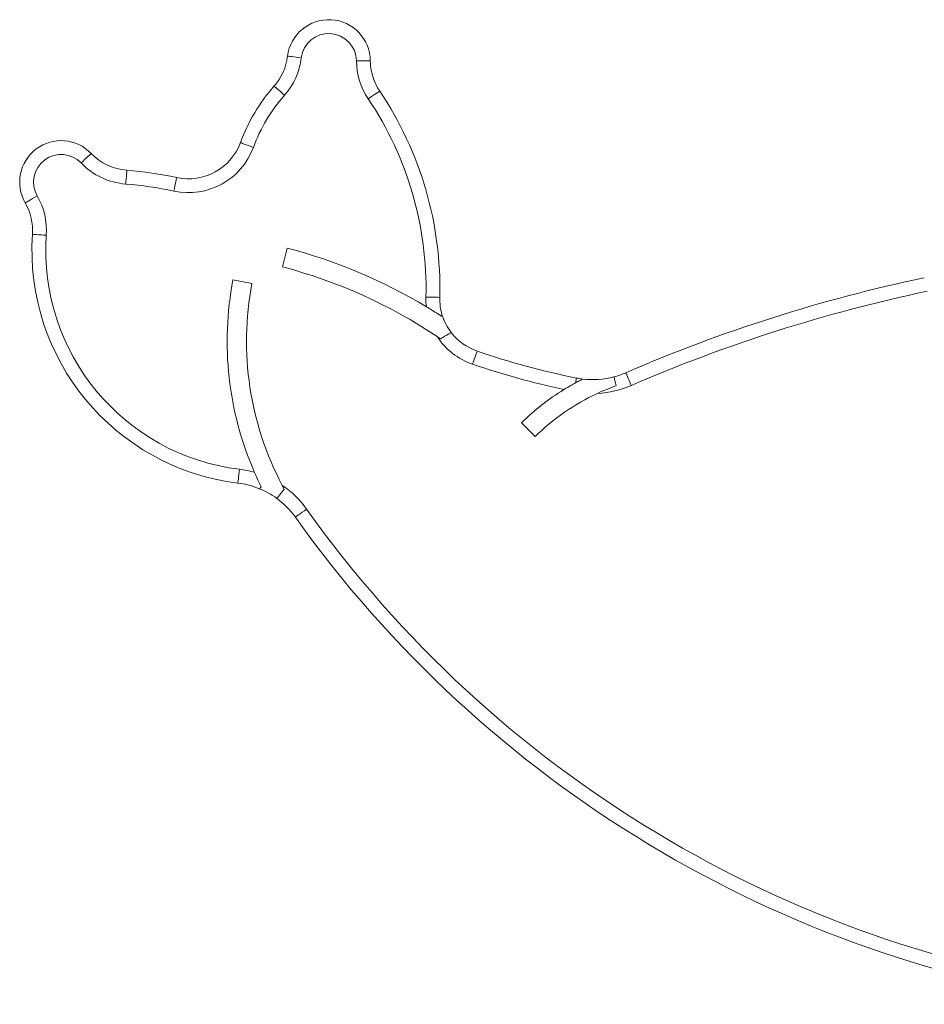
# Model space of a CAD drawing. Units: millimetres. Extents: x -1140 to 2520, y -1360 to 510.
# Drawn here: x 1696 to 2023, y 128 to 483 of the extents above; entities that cross this region are included whole.
import ezdxf

# ---------------------------------------------------------------- set-up
doc = ezdxf.new("R2010")
doc.units = ezdxf.units.MM

msp = doc.modelspace()

# ---------------------------------------------------------------- linework, layer by layer
at = {"color": 7, "linetype": 'Continuous', "lineweight": 15}
for p, q in [((1792.93, 400.95), (1791.15, 394.18)), ((1780.17, 388.16), (1773.3, 389.48)), ((1877.58, 337.83), (1882.48, 332.83)), ((1791.86, 313.82), (1791.11, 315.22))]:
    msp.add_line(p, q, dxfattribs=at)
at = {"color": 7, "linetype": 'Continuous', "lineweight": 15, "flags": 128}
for points in [[(1797.99, 469.69), (1797.03, 469.8), (1796.09, 469.92), (1795.24, 470.02), (1794.48, 470.12), (1793.87, 470.19), (1793.41, 470.25), (1793.13, 470.28), (1793.03, 470.29)], [(1817.92, 468.57), (1818.89, 468.58), (1819.83, 468.59), (1820.7, 468.6), (1821.45, 468.61), (1822.08, 468.61), (1822.54, 468.62), (1822.82, 468.62), (1822.92, 468.62)], [(1791.95, 456.21), (1791.21, 456.85), (1790.51, 457.47), (1789.86, 458.04), (1789.29, 458.54), (1788.82, 458.95), (1788.48, 459.26), (1788.26, 459.45), (1788.19, 459.51)], [(1822.17, 454.88), (1822.98, 455.42), (1823.76, 455.94), (1824.48, 456.43), (1825.1, 456.85), (1825.62, 457.19), (1826, 457.45), (1826.24, 457.61), (1826.32, 457.66)], [(1780.67, 437.32), (1779.76, 437.65), (1778.88, 437.98), (1778.07, 438.28), (1777.36, 438.54), (1776.77, 438.76), (1776.34, 438.92), (1776.07, 439.02), (1775.98, 439.05)], [(1718.44, 431.7), (1719.14, 432.38), (1719.82, 433.03), (1720.44, 433.62), (1720.99, 434.15), (1721.44, 434.58), (1721.77, 434.9), (1721.98, 435.1), (1722.04, 435.16)], [(1734.57, 424.09), (1734.64, 425.06), (1734.72, 426), (1734.78, 426.86), (1734.84, 427.61), (1734.89, 428.23), (1734.92, 428.69), (1734.94, 428.98), (1734.95, 429.07)], [(1751.93, 421.56), (1752.13, 422.51), (1752.33, 423.43), (1752.52, 424.27), (1752.68, 425.01), (1752.81, 425.62), (1752.91, 426.07), (1752.97, 426.35), (1752.99, 426.44)], [(1702.56, 419.78), (1701.71, 419.3), (1700.9, 418.83), (1700.15, 418.4), (1699.5, 418.02), (1698.96, 417.71), (1698.56, 417.48), (1698.31, 417.34), (1698.23, 417.29)], [(1705.84, 405.59), (1704.86, 405.66), (1703.93, 405.73), (1703.07, 405.78), (1702.31, 405.84), (1701.69, 405.88), (1701.23, 405.91), (1700.94, 405.93), (1700.85, 405.94)], [(1843.03, 383.27), (1844, 383.25), (1844.94, 383.22), (1845.8, 383.2), (1846.56, 383.18), (1847.18, 383.17), (1847.64, 383.15), (1847.93, 383.15), (1848.02, 383.14)], [(1859.9, 359), (1860.21, 359.92), (1860.52, 360.81), (1860.8, 361.63), (1861.05, 362.34), (1861.25, 362.93), (1861.4, 363.37), (1861.49, 363.64), (1861.52, 363.73)], [(1917.25, 351.3), (1916.87, 352.2), (1916.49, 353.06), (1916.15, 353.85), (1915.85, 354.54), (1915.6, 355.12), (1915.42, 355.54), (1915.3, 355.8), (1915.27, 355.89)], [(1897.08, 352.27), (1897.16, 352.66), (1897.23, 353), (1897.29, 353.3), (1897.34, 353.55), (1897.38, 353.74), (1897.4, 353.89), (1897.42, 353.97), (1897.43, 354)], [(1775.67, 321.02), (1775.56, 320.05), (1775.44, 319.12), (1775.34, 318.26), (1775.24, 317.51), (1775.17, 316.89), (1775.11, 316.43), (1775.08, 316.15), (1775.07, 316.06)], [(1799.92, 306.6), (1799.12, 306.04), (1798.36, 305.49), (1797.65, 304.99), (1797.04, 304.55), (1796.53, 304.19), (1796.16, 303.92), (1795.92, 303.76), (1795.85, 303.7)]]:
    msp.add_lwpolyline(points, dxfattribs=at)
at = {"color": 7, "linetype": 'Continuous', "lineweight": 15}
for centre, radius, start, end in [((1807.92, 468.47), 15, 0.5788, 173.0205), ((1807.92, 468.47), 10, 0.5788, 173.0205), ((1773.18, 472.72), 20, 318.6489, 353.0205), ((1773.18, 472.72), 25, 318.6489, 353.0205), ((1842.92, 468.82), 25, 180.5788, 213.9139), ((1842.92, 468.82), 20, 180.5788, 213.9139), ((1837.14, 416.43), 65.21, 138.6489, 159.7011), ((1837.14, 416.43), 60.21, 138.6489, 159.7011), ((1720.25, 386.35), 127.82, 358.5635, 33.9139), ((1720.25, 386.35), 122.82, 358.5635, 33.9139), ((1711.23, 424.77), 15, 43.838, 209.9391), ((1757.23, 445.99), 20, 257.763, 339.7011), ((1711.23, 424.77), 10, 43.838, 209.9391), ((1736.47, 449.02), 20, 223.838, 265.6403), ((1757.23, 445.99), 25, 257.763, 339.7011), ((1736.47, 449.02), 25, 223.838, 265.6403), ((1724.86, 296.77), 132.68, 77.763, 85.6403), ((1724.86, 296.77), 127.68, 77.763, 85.6403), ((1680.9, 407.31), 20, 356.0727, 29.9391), ((1680.9, 407.31), 25, 356.0727, 29.9391), ((1785.36, 400.14), 84.71, 176.0727, 263.0226), ((1785.36, 400.14), 79.71, 176.0727, 263.0226), ((1744.51, 216.03), 191.15, 58.9198, 75.3267), ((1744.51, 216.03), 184.15, 56.1479, 75.3267), ((1889.39, 367.24), 118.2, 169.1559, 203.6006), ((1889.39, 367.24), 111.2, 169.1559, 207.8958), ((2139.02, -160.29), 562.59, 101.887, 113.4353), ((2139.02, -160.29), 557.59, 101.887, 113.4353), ((1868.02, 382.64), 25, 178.5635, 186.6526), ((1868.02, 382.64), 20, 178.5635, 197.4904), ((1868.02, 382.64), 20, 197.4904, 217.6595), ((1868.02, 382.64), 20, 217.6595, 251.0412), ((1868.02, 382.64), 25, 213.1566, 251.0412), ((1952.67, 629.08), 280.57, 251.0412, 258.6436), ((1952.67, 629.08), 285.57, 251.0412, 257.9147), ((1903.33, 383.41), 30, 284.7876, 293.4353), ((1903.33, 383.41), 30, 258.6436, 263.0148), ((1903.33, 383.41), 30, 263.0148, 284.7876), ((1938.98, 275.31), 87.63, 121.7387, 134.4879), ((1903.33, 383.41), 35, 272.8181, 293.4353), ((1938.98, 275.31), 80.63, 114.8841, 134.4879), ((1771.42, 286.28), 35, 73.9938, 83.0226), ((1771.42, 286.28), 30, 67.4854, 83.0226), ((1771.42, 286.28), 30, 53.8619, 67.4854), ((1771.42, 286.28), 35, 35.5009, 55.7741), ((1771.42, 286.28), 30, 35.5009, 53.8619), ((2144.81, 552.62), 423.64, 215.5009, 262.4345), ((2144.81, 552.62), 428.64, 215.5009, 262.4345)]:
    msp.add_arc(centre, radius, start, end, dxfattribs=at)
for points, knots in [([(1843.19, 379.75), (1843.85, 379.34), (1845.32, 378.45), (1847.23, 377.25), (1848.15, 376.65), (1848.54, 376.4)], [0, 0, 0, 0, 0.32633, 0.722335, 1, 1, 1, 1]), ([(1848.54, 376.4), (1848.7, 376.5), (1848.92, 376.62), (1848.94, 376.63), (1848.94, 376.63)], [0, 0, 0, 0, 0.766294, 1, 1, 1, 1]), ([(1848.24, 368.19), (1848.73, 368.47), (1849.71, 369.02), (1850.94, 369.72), (1851.82, 370.22), (1852.16, 370.41), (1852.18, 370.42), (1852.19, 370.42)], [0, 0, 0, 0, 0.231527, 0.463105, 0.69402, 0.923047, 1, 1, 1, 1]), ([(1847.09, 368.97), (1847.29, 368.84), (1847.67, 368.58), (1848.06, 368.32), (1848.24, 368.19)], [0, 0, 0, 0, 0.519338, 1, 1, 1, 1]), ([(1897.08, 352.27), (1896.53, 351.97), (1895.18, 351.23), (1893.74, 350.35), (1892.89, 349.84)], [0, 0, 0, 0, 0.412084, 1, 1, 1, 1]), ([(1899.69, 353.64), (1899.65, 353.62), (1899.58, 353.58), (1898.89, 353.23), (1897.98, 352.76), (1897.28, 352.38), (1897.08, 352.27)], [0, 0, 0, 0, 0.199162, 0.449807, 0.84229, 1, 1, 1, 1]), ([(1910.99, 354.41), (1911, 354.35), (1911.03, 354.25), (1911.22, 353.4), (1911.46, 352.33), (1911.65, 351.51), (1911.72, 351.19)], [0, 0, 0, 0, 0.2755586, 0.5511441, 0.8268216, 1, 1, 1, 1]), ([(1911.72, 351.19), (1910.59, 350.77), (1908.34, 349.94), (1906.15, 348.95), (1905.06, 348.46)], [0, 0, 0, 0, 0.499529, 1, 1, 1, 1]), ([(1783.5, 314.71), (1783.2, 315.32), (1782.6, 316.55), (1781.73, 318.42), (1781.23, 319.56), (1781.07, 319.92)], [0, 0, 0, 0, 0.405809, 0.808159, 1, 1, 1, 1]), ([(1782.91, 313.99), (1782.94, 314.03), (1783, 314.1), (1783.34, 314.51), (1783.5, 314.71)], [0, 0, 0, 0, 0.536138, 1, 1, 1, 1]), ([(1789.11, 310.51), (1789.15, 310.55), (1789.22, 310.63), (1789.77, 311.3), (1790.58, 312.27), (1791.34, 313.18), (1791.78, 313.71), (1791.86, 313.82)], [0, 0, 0, 0, 0.235439, 0.470899, 0.706582, 0.942682, 1, 1, 1, 1])]:
    msp.add_open_spline(points, degree=3, knots=knots, dxfattribs=at)

doc.saveas('drawing.dxf')
